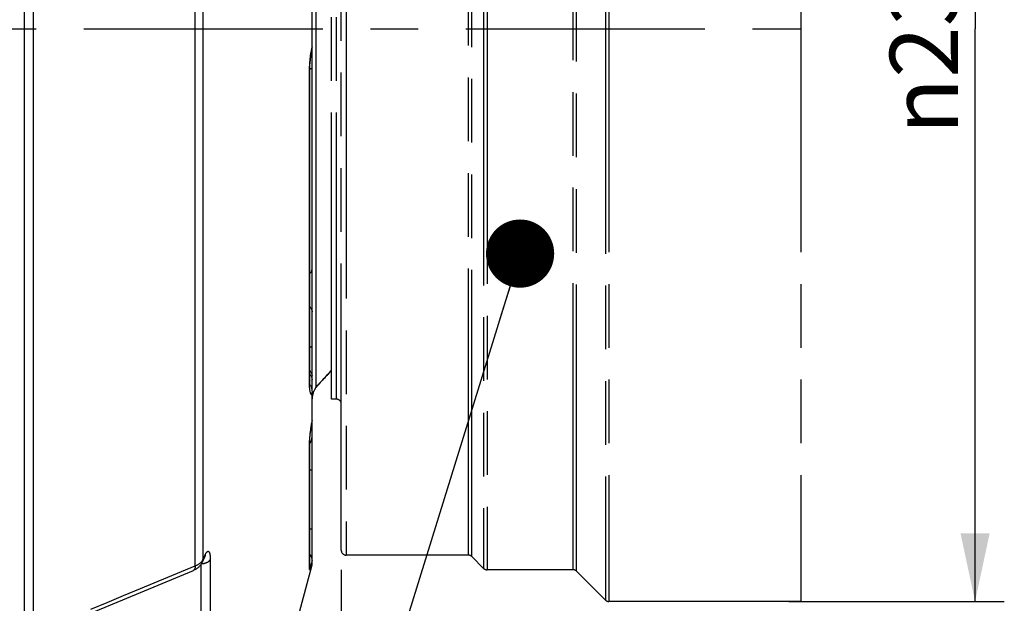
# Model space of a CAD drawing. Units: millimetres. Extents: x 0 to 594, y 0 to 420.
# Drawn here: x 333 to 383, y 215 to 245 of the extents above; entities that cross this region are included whole.
import ezdxf

# ---------------------------------------------------------------- set-up
doc = ezdxf.new("R2010")
doc.units = ezdxf.units.MM
doc.header["$LTSCALE"] = 32.67
doc.linetypes.add('CENTER', pattern=[0.6, 0.375, -0.075, 0.075, -0.075])
doc.linetypes.add('PHANTOM', pattern=[0.8, 0.45, -0.05, 0.1, -0.05, 0.1, -0.05])
doc.layers.get('0').update_dxf_attribs({"linetype": 'CONTINUOUS'})
for name, color, linetype in [('AXE_ASM_REF', 7, 'CONTINUOUS'), ('AXES', 7, 'CONTINUOUS'), ('DEFAULT_3', 7, 'PHANTOM'), ('SOLIDES', 7, 'CONTINUOUS')]:
    doc.layers.add(name, color=color, linetype=linetype)
doc.styles.get("Standard").update_dxf_attribs({"font": 'txt', "width": 0.85})
doc.styles.add('TEXTSTYLE_5', font='gdt', dxfattribs={"width": 0.85})
doc.dimstyles.new('DIMSTYLE_3', dxfattribs={"dimtxt": 3.5, "dimasz": 3.5, "dimexe": 1.5, "dimexo": 1, "dimgap": 0.875, "dimtad": 1, "dimdec": 4, "dimlfac": 4, "dimtxsty": 'STANDARD', "dimblk": '_FILLED', "dimblk1": '_FILLED', "dimblk2": '_FILLED', "dimcen": 0.09, "dimclrt": 5, "dimadec": 0, "dimazin": 0, "dimtp": 0.0001, "dimtm": 0.0001, "dimtfac": 1, "dimtdec": 4, "dimtofl": 0, "dimtmove": 0, "dimatfit": 3, "dimldrblk": '_FILLED', "dimfxl": 1, "dimtolj": 1, "dimarcsym": 0})
doc.dimstyles.get("Standard").update_dxf_attribs({"dimtxt": 3.5, "dimasz": 3.5, "dimexe": 1.5, "dimexo": 1, "dimtad": 1, "dimdec": 4, "dimtxsty": 'STANDARD', "dimblk": '_FILLED', "dimblk1": '_FILLED', "dimblk2": '_FILLED', "dimcen": 0.09, "dimclrt": 5, "dimadec": 0, "dimazin": 0, "dimtol": 1, "dimtp": 0.0001, "dimtm": 0.0001, "dimtfac": 1, "dimtdec": 4, "dimtofl": 0, "dimtmove": 0, "dimatfit": 3, "dimldrblk": '_FILLED', "dimfxl": 1, "dimtolj": 1, "dimarcsym": 0})

# ---------------------------------------------------------------- blocks, each defined once
blk = doc.blocks.new('_FILLED')
at = {"color": 0, "linetype": 'BYBLOCK'}
blk.add_solid([(0, 0), (-1, 0.214), (-1, -0.214)], dxfattribs=at)
blk = doc.blocks.new('*D13')
at = {"color": 2, "linetype": 'CONTINUOUS'}
for p, q in [((372.044, 273.869), (383.391, 273.869)), ((381.891, 273.869), (381.891, 244.494)), ((381.891, 215.119), (381.891, 244.494)), ((372.341, 215.119), (383.391, 215.119))]:
    blk.add_line(p, q, dxfattribs=at)
at = {"color": 2, "linetype": 'CONTINUOUS', "xscale": 3.5, "yscale": 3.5, "zscale": 3.5}
for p, rotation in [((381.891, 273.869), 90), ((381.891, 215.119), 270)]:
    blk.add_blockref('_FILLED', p, dxfattribs=dict(at, rotation=rotation))
at = {"color": 5, "linetype": 'CONTINUOUS', "insert": (377.516, 244.494), "char_height": 3.5, "width": 20.3875, "attachment_point": 2, "rotation": 90, "line_spacing_factor": 0.9, "style": 'TEXTSTYLE_5'}
blk.add_mtext('{\\Fgdt;n}\\Ftxt;235', dxfattribs=at)
blk = doc.blocks.new('*D29')
at = {"color": 2, "linetype": 'CONTINUOUS'}
for p, q in [((349.37, 216.744), (349.37, 177.123)), ((333.12, 175.869), (333.12, 142.294)), ((349.37, 170.717), (349.37, 142.294)), ((333.12, 143.794), (341.245, 143.794)), ((349.37, 143.794), (341.245, 143.794)), ((341.245, 143.794), (360.144, 143.794))]:
    blk.add_line(p, q, dxfattribs=at)
at = {"color": 2, "linetype": 'CONTINUOUS', "xscale": 3.5, "yscale": 3.5, "zscale": 3.5, "rotation": 180}
blk.add_blockref('_FILLED', (333.12, 143.794), dxfattribs=at)
at = {"color": 2, "linetype": 'CONTINUOUS', "xscale": 3.5, "yscale": 3.5, "zscale": 3.5}
blk.add_blockref('_FILLED', (349.37, 143.794), dxfattribs=at)
at = {"color": 5, "linetype": 'CONTINUOUS', "insert": (354.194, 148.169), "char_height": 3.5, "width": 8.925, "attachment_point": 1, "line_spacing_factor": 0.9}
blk.add_mtext('65', dxfattribs=at)

msp = doc.modelspace()

# ---------------------------------------------------------------- linework, layer by layer
at = {"color": 9, "linetype": 'CONTINUOUS'}
for p, q in [((348.746104, 226.843864), (348.686299, 226.780307)), ((348.807202, 226.908381), (348.746104, 226.843864)), ((348.86967, 226.973926), (348.807202, 226.908381)), ((348.286716, 226.345038), (348.230469, 226.282146)), ((348.342912, 226.407433), (348.286716, 226.345038)), ((348.399153, 226.469472), (348.342912, 226.407433)), ((348.455596, 226.53134), (348.399153, 226.469472)), ((348.540911, 226.624125), (348.455596, 226.53134)), ((348.627533, 226.717467), (348.540911, 226.624125)), ((348.686299, 226.780307), (348.627533, 226.717467)), ((348.174127, 226.218694), (348.089379, 226.122303)), ((348.230469, 226.282146), (348.174127, 226.218694))]:
    msp.add_line(p, q, dxfattribs=at)
at = {"layer": 'AXE_ASM_REF', "color": 2, "linetype": 'CENTER'}
msp.add_line((61.739034, 244.494132), (374.883383, 244.494132), dxfattribs=at)
at = {"layer": 'AXES', "color": 7, "linetype": 'CONTINUOUS'}
msp.add_line((346.79907, 212.998598), (347.86967, 216.994132), dxfattribs=at)
at = {"layer": 'DEFAULT_3', "color": 9, "linetype": 'PHANTOM'}
for p, q in [((363.098223, 273.869132), (363.098223, 215.119132)), ((362.921446, 273.795908), (362.921446, 215.192355)), ((361.442893, 216.670908), (361.442893, 272.317355)), ((356.671446, 272.170908), (356.671446, 216.817355)), ((356.848223, 272.244132), (356.848223, 216.744132)), ((361.266116, 216.744132), (361.266116, 272.244132)), ((349.61967, 271.494132), (349.61967, 217.494132)), ((355.891116, 217.494132), (355.891116, 271.494132)), ((356.067893, 217.420908), (356.067893, 271.567355)), ((349.11967, 225.494132), (349.11967, 263.494132))]:
    msp.add_line(p, q, dxfattribs=at)
at = {"layer": 'DEFAULT_3', "color": 8, "linetype": 'PHANTOM'}
for p, q in [((372.94467, 273.869132), (372.94467, 215.119132)), ((349.36967, 217.744132), (349.36967, 271.244132)), ((348.86967, 225.494354), (348.86967, 263.493909)), ((349.11967, 225.494132), (348.86967, 225.494132)), ((355.891116, 217.494132), (349.61967, 217.494132)), ((356.671446, 216.817355), (356.067893, 217.420908)), ((361.266116, 216.744132), (356.848223, 216.744132)), ((362.921446, 215.192355), (361.442893, 216.670908)), ((372.94467, 215.119132), (363.098223, 215.119132))]:
    msp.add_line(p, q, dxfattribs=at)
for centre, start, end in [((349.11967, 225.244132), 0, 90), ((349.61967, 217.744132), 180, 270), ((355.891116, 217.244132), 45, 90), ((356.848223, 216.994132), 225, 270), ((361.266116, 216.494132), 45, 90), ((363.098223, 215.369132), 225, 270)]:
    msp.add_arc(centre, 0.25, start, end, dxfattribs=at)
at = {"layer": 'SOLIDES', "color": 7, "linetype": 'CONTINUOUS'}
for p, q in [((333.11967, 176.869145), (333.11967, 359.994132)), ((347.86967, 243.418055), (347.86967, 268.62652)), ((347.86967, 225.900417), (347.86967, 243.386476)), ((347.748903, 226.434795), (347.748853, 242.246817)), ((348.711828, 226.800443), (348.776251, 226.868674)), ((348.773785, 226.86607), (348.86967, 226.966801)), ((348.837262, 226.932869), (348.86967, 226.966801)), ((348.274836, 226.324883), (348.325674, 226.381435)), ((348.479858, 226.550879), (348.537765, 226.61376)), ((348.535401, 226.611201), (348.594993, 226.675519)), ((348.5926, 226.672944), (348.653842, 226.738636)), ((348.651423, 226.736048), (348.714272, 226.80304)), ((347.756733, 226.254676), (347.764548, 226.242154)), ((347.86967, 216.994132), (347.86967, 225.860159)), ((347.933476, 225.83111), (347.952888, 225.880341)), ((347.952888, 225.880341), (347.964725, 225.907257)), ((348.071577, 226.089665), (348.093794, 226.118702)), ((348.093794, 226.118702), (348.116608, 226.146302)), ((348.116608, 226.146302), (348.122901, 226.153552)), ((348.122879, 226.153531), (348.185143, 226.224191)), ((348.183061, 226.221838), (348.230159, 226.274878)), ((348.228028, 226.272485), (348.277013, 226.327312)), ((347.86967, 225.477126), (347.870311, 225.512425)), ((347.870292, 225.511346), (347.87375, 225.566489)), ((347.873584, 225.564651), (347.880109, 225.620379)), ((347.879841, 225.618519), (347.889399, 225.674343)), ((347.748853, 216.964925), (347.748853, 223.274808)), ((342.351745, 217.369857), (342.240648, 217.130414)), ((347.748853, 216.965023), (347.748853, 216.964925)), ((334.036284, 213.500403), (341.782194, 216.715469))]:
    msp.add_line(p, q, dxfattribs=at)
at = {"layer": 'SOLIDES', "color": 9, "linetype": 'CONTINUOUS'}
for p, q in [((333.577173, 213.355539), (333.577154, 275.632742)), ((342.270123, 271.720056), (342.270123, 217.268208)), ((348.089379, 226.122303), (348.08934, 263.024462)), ((347.723592, 242.293837), (347.723298, 242.231154)), ((347.723298, 242.231154), (347.723298, 226.327254)), ((347.96404, 225.911167), (347.951065, 225.880875)), ((347.977715, 225.940617), (347.96404, 225.911167)), ((347.86967, 224.401601), (347.858323, 224.341656)), ((347.723298, 223.126921), (347.723298, 216.773061)), ((347.727786, 223.302963), (347.725853, 223.25734)), ((347.779821, 223.235005), (347.796609, 223.267553)), ((347.748853, 221.869387), (347.86967, 221.869387)), ((347.748853, 218.837446), (347.86967, 218.837446)), ((342.270123, 217.268208), (342.381152, 217.507519)), ((342.358609, 217.385801), (342.351745, 217.369857)), ((342.651157, 217.272226), (342.651157, 212.843739)), ((339.072884, 215.782264), (341.876816, 216.946622)), ((342.17692, 212.594101), (342.17692, 217.020144)), ((347.846901, 217.071948), (347.86967, 217.147054))]:
    msp.add_line(p, q, dxfattribs=at)
for points in [[(341.876854, 216.923176), (341.876854, 272.065087), (341.875921, 272.087672), (341.874021, 272.109319), (341.871161, 272.129956), (341.867351, 272.149512), (341.862602, 272.167922), (341.856932, 272.185123), (341.85036, 272.201056), (341.842907, 272.215668), (341.834599, 272.22891), (341.825464, 272.240735), (341.815534, 272.251105), (341.804841, 272.259984), (341.793422, 272.267342), (341.782194, 272.272795)], [(347.86967, 243.563241), (347.858323, 243.519325), (347.847386, 243.474071), (347.836857, 243.427481), (347.826727, 243.379513), (347.817007, 243.330215)], [(347.817007, 243.330215), (347.807722, 243.27972), (347.798873, 243.228017), (347.79046, 243.175127), (347.782515, 243.121242), (347.775041, 243.066362), (347.768035, 243.010501), (347.761523, 242.953873), (347.755509, 242.896485), (347.74999, 242.83835), (347.744983, 242.779689), (347.740493, 242.720579), (347.736516, 242.660966), (347.733055, 242.600884), (347.730108, 242.540358), (347.727677, 242.479387), (347.725779, 242.417969), (347.724419, 242.356113), (347.723592, 242.293837)], [(347.748853, 242.246817), (347.748663, 242.245455), (347.746997, 242.242562), (347.743618, 242.239679), (347.738533, 242.236812), (347.731755, 242.233969), (347.723298, 242.231154)], [(347.751933, 242.440225), (347.761419, 242.441634), (347.779821, 242.444689), (347.796608, 242.447827), (347.811741, 242.451039), (347.825182, 242.454319), (347.836898, 242.457658), (347.846861, 242.461047), (347.855045, 242.46448), (347.861432, 242.467946), (347.866005, 242.471438), (347.868753, 242.474947), (347.86967, 242.478465)], [(347.748853, 231.92869), (347.761419, 231.940101), (347.779821, 231.958788), (347.796609, 231.97798), (347.811742, 231.99763), (347.825182, 232.01769), (347.836898, 232.038111), (347.846861, 232.058843), (347.855045, 232.079836), (347.861432, 232.101038), (347.866005, 232.122397), (347.868753, 232.143862), (347.86967, 232.165379)], [(347.748853, 230.251997), (347.761419, 230.238725), (347.779821, 230.21699), (347.796608, 230.194668), (347.811741, 230.171813), (347.825182, 230.148481), (347.836898, 230.124729), (347.846861, 230.100615), (347.855045, 230.076199), (347.861432, 230.051538), (347.866005, 230.026695), (347.868753, 230.00173), (347.86967, 229.976703)], [(347.748853, 228.153666), (347.761419, 228.157093), (347.779821, 228.162704), (347.796609, 228.168467), (347.811742, 228.174367), (347.825182, 228.180391), (347.836898, 228.186523), (347.846861, 228.192748), (347.855045, 228.199052), (347.861432, 228.205418), (347.866005, 228.211832), (347.868753, 228.218277), (347.86967, 228.224738)], [(347.748853, 226.976549), (347.761419, 226.962647), (347.779821, 226.93988), (347.796608, 226.916498), (347.811741, 226.892558), (347.825182, 226.868119), (347.836898, 226.843239), (347.846861, 226.81798), (347.855045, 226.792404), (347.861432, 226.766573), (347.866005, 226.740551), (347.868753, 226.7144), (347.86967, 226.688185)], [(347.748853, 226.452975), (347.748663, 226.442058), (347.746997, 226.418835), (347.743618, 226.395691), (347.738533, 226.372677), (347.731755, 226.349848), (347.723298, 226.327254)], [(347.748853, 226.78957), (347.761419, 226.775668), (347.779821, 226.752901), (347.796609, 226.72952), (347.811742, 226.705579), (347.825182, 226.68114), (347.836898, 226.65626), (347.846861, 226.631001), (347.855045, 226.605425), (347.861432, 226.579594), (347.866005, 226.553572), (347.868753, 226.527421), (347.86967, 226.501207)], [(347.723298, 226.327254), (347.723582, 226.280848), (347.724386, 226.236184)], [(347.724386, 226.236184), (347.72571, 226.193273), (347.727553, 226.152173), (347.729916, 226.112839), (347.732805, 226.075117), (347.736223, 226.038903), (347.740166, 226.004318), (347.744624, 225.971547), (347.749601, 225.940613), (347.755094, 225.911504), (347.761083, 225.884348), (347.76757, 225.859162), (347.774554, 225.835936), (347.782013, 225.81475), (347.789948, 225.795611), (347.798357, 225.778515), (347.807219, 225.763518), (347.816531, 225.750623), (347.826296, 225.739825), (347.836495, 225.731169), (347.84712, 225.724669), (347.858178, 225.720306), (347.86967, 225.718079)], [(347.951065, 225.880875), (347.934993, 225.839358), (347.920413, 225.796661), (347.907438, 225.752862), (347.896152, 225.707885)], [(348.089379, 226.12231), (348.071919, 226.098929), (348.054901, 226.074672), (348.038363, 226.049554), (348.022368, 226.023621), (348.006932, 225.996862), (347.992037, 225.969199), (347.977715, 225.940617)], [(348.12288, 226.153529), (348.106348, 226.136549), (348.089343, 226.122256)], [(347.873975, 225.569583), (347.870751, 225.523282), (347.870605, 225.517045)], [(347.896152, 225.707885), (347.886716, 225.661997), (347.879302, 225.615804), (347.873975, 225.569583)], [(347.858323, 224.341656), (347.847388, 224.281949), (347.836866, 224.222486), (347.826747, 224.163223), (347.817041, 224.104216), (347.807772, 224.045629), (347.798939, 223.987457), (347.790544, 223.929719), (347.782615, 223.872616), (347.775152, 223.816145), (347.768156, 223.760327), (347.761654, 223.705396), (347.755649, 223.65137), (347.750139, 223.598252), (347.745139, 223.546256), (347.740659, 223.495518), (347.736691, 223.445923), (347.733227, 223.397313), (347.730254, 223.349634), (347.727786, 223.302963)], [(347.796609, 223.267553), (347.811742, 223.300878), (347.825182, 223.334899), (347.836898, 223.369532), (347.846861, 223.404692), (347.855045, 223.440295), (347.861432, 223.476252), (347.866005, 223.512476), (347.868753, 223.548878), (347.86967, 223.585369)], [(347.748853, 223.274808), (347.748663, 223.261949), (347.746997, 223.234635), (347.743618, 223.207413), (347.738533, 223.180346), (347.731755, 223.153495), (347.723298, 223.126921)], [(347.725853, 223.25734), (347.724466, 223.212789), (347.723614, 223.169311), (347.723298, 223.126921)], [(347.748853, 223.183961), (347.761419, 223.203314), (347.779821, 223.235005)], [(342.197861, 217.159789), (342.215146, 217.180491), (342.231078, 217.201719), (342.24558, 217.22342), (342.258614, 217.245593), (342.270123, 217.268208)], [(342.201678, 217.058154), (342.203798, 217.058208), (342.230572, 217.059736), (342.257166, 217.062097), (342.283502, 217.065283), (342.309504, 217.069285), (342.335097, 217.074092), (342.360207, 217.07969), (342.384761, 217.086062), (342.408688, 217.09319), (342.431919, 217.101054), (342.454386, 217.109631), (342.476025, 217.118895), (342.496772, 217.128821), (342.516568, 217.139379), (342.535355, 217.150538), (342.55308, 217.162267), (342.569689, 217.174532), (342.585137, 217.187296), (342.599377, 217.200524), (342.612369, 217.214176), (342.624075, 217.228214), (342.634461, 217.242596), (342.643497, 217.25728), (342.651157, 217.272226)], [(342.270123, 217.268208), (342.26945, 217.244775), (342.267173, 217.221661), (342.263299, 217.198945), (342.257842, 217.176702), (342.250818, 217.155005), (342.242253, 217.133926), (342.240717, 217.130563)], [(342.381151, 217.507518), (342.380619, 217.486414), (342.378786, 217.465564), (342.375659, 217.445022), (342.371245, 217.424845), (342.365557, 217.405087), (342.358609, 217.385801)], [(342.381152, 217.507519), (342.392264, 217.530769), (342.403334, 217.552521), (342.414363, 217.572778), (342.425376, 217.591588), (342.436348, 217.608911), (342.447205, 217.624624), (342.457944, 217.638709), (342.468567, 217.651191), (342.479004, 217.662002), (342.489252, 217.671127), (342.499314, 217.678588), (342.509136, 217.684379), (342.518712, 217.688488), (342.528048, 217.690931), (342.537105, 217.69174), (342.545881, 217.690909), (342.554379, 217.688448), (342.562568, 217.684399), (342.570449, 217.67876), (342.578022, 217.671537), (342.585258, 217.662789), (342.592155, 217.652508), (342.598715, 217.640703), (342.604911, 217.627453), (342.610742, 217.612754), (342.616208, 217.596609), (342.621292, 217.57911), (342.62599, 217.560256), (342.630305, 217.540045), (342.634223, 217.518571), (342.637743, 217.49583), (342.640865, 217.471822), (342.643579, 217.446644), (342.645883, 217.420286), (342.647778, 217.392753), (342.649254, 217.364171), (342.650307, 217.334579), (342.650942, 217.303931), (342.651157, 217.272226)], [(341.876854, 216.923176), (341.875921, 216.900592), (341.874021, 216.878944), (341.871161, 216.858307), (341.867351, 216.838751), (341.862602, 216.820341), (341.856932, 216.80314), (341.85036, 216.787207), (341.842907, 216.772595), (341.834599, 216.759354), (341.825464, 216.747528), (341.815533, 216.737158), (341.804841, 216.728279), (341.793422, 216.720921), (341.782194, 216.715469)], [(341.876816, 216.946622), (341.908495, 216.959957), (341.938868, 216.973801), (341.967926, 216.988108), (341.995536, 217.002764), (342.021832, 217.017791), (342.047168, 217.03337), (342.071529, 217.049497), (342.094854, 217.066138), (342.117352, 217.083467), (342.139031, 217.101546), (342.159726, 217.120301), (342.179354, 217.139713), (342.197861, 217.159789)], [(347.723298, 216.773061), (347.723568, 216.764755), (347.724365, 216.758576), (347.725689, 216.754525), (347.727543, 216.752602), (347.729924, 216.752807), (347.732827, 216.755136), (347.736255, 216.759597), (347.740206, 216.76618), (347.744663, 216.774855), (347.749628, 216.785629), (347.755099, 216.798489), (347.761057, 216.813381), (347.767497, 216.830293), (347.774423, 216.849228), (347.781825, 216.870153), (347.789699, 216.893051), (347.798048, 216.917931), (347.806874, 216.944796), (347.816181, 216.97366), (347.825964, 217.0045), (347.846901, 217.071948)], [(347.748853, 216.964925), (347.748663, 216.948241), (347.746997, 216.912805), (347.743618, 216.877489), (347.738533, 216.842372), (347.731755, 216.807536), (347.723298, 216.773061)], [(336.5236, 214.723735), (337.351766, 215.067604), (338.198178, 215.419022), (339.072884, 215.782264)]]:
    msp.add_lwpolyline(points, dxfattribs=at)
at = {"layer": 'SOLIDES', "color": 7, "linetype": 'CONTINUOUS'}
for points in [[(347.748852, 242.246818), (347.748861, 242.257132), (347.749192, 242.311517), (347.749999, 242.365892), (347.751282, 242.420182), (347.753038, 242.47427), (347.755259, 242.528004), (347.757937, 242.581295), (347.761064, 242.634045), (347.764626, 242.6861), (347.768607, 242.737374), (347.772995, 242.787779), (347.777766, 242.837165), (347.782901, 242.885455), (347.78838, 242.932578), (347.794174, 242.97839), (347.800259, 243.022832), (347.806609, 243.065848), (347.813186, 243.107299), (347.819963, 243.147149), (347.826909, 243.18536), (347.833975, 243.221796), (347.841132, 243.256446), (347.848346, 243.289291), (347.855555, 243.320203), (347.859812, 243.337615)], [(347.859811, 243.337613), (347.863932, 243.35648), (347.867119, 243.376863), (347.869033, 243.397401), (347.869669, 243.418055)], [(347.757795, 226.244007), (347.756478, 226.257241), (347.755194, 226.271885), (347.753976, 226.287838), (347.752845, 226.305099), (347.751819, 226.323679), (347.75092, 226.343494), (347.750165, 226.364542), (347.749567, 226.386821), (347.749143, 226.410251), (347.748903, 226.434795)], [(348.323454, 226.378973), (348.376112, 226.437199), (348.428296, 226.494546), (348.48219, 226.553419)], [(348.373852, 226.434708), (348.425999, 226.492029), (348.479858, 226.550879)], [(347.765044, 226.192204), (347.765417, 226.190854), (347.765735, 226.189635), (347.765689, 226.189836), (347.765323, 226.191506), (347.7647, 226.194597), (347.763857, 226.199155), (347.762833, 226.205221), (347.761682, 226.21272), (347.760434, 226.221693), (347.759123, 226.23216), (347.757795, 226.244007)], [(347.764548, 226.242154), (347.779759, 226.215383), (347.793856, 226.187999), (347.806814, 226.160048), (347.818609, 226.131578), (347.829221, 226.102637), (347.83863, 226.073272), (347.846819, 226.043536), (347.853773, 226.013478), (347.859482, 225.983149), (347.863932, 225.9526), (347.867117, 225.921885), (347.869031, 225.891054), (347.86967, 225.860159)], [(347.889399, 225.674343), (347.901571, 225.728004), (347.916349, 225.78039), (347.933476, 225.83111)], [(347.964749, 225.90731), (347.972612, 225.924142), (347.990533, 225.959886), (348.00948, 225.994352), (348.029353, 226.027479), (348.050071, 226.059247), (348.071577, 226.089665)], [(347.748852, 223.274867), (347.748999, 223.300685), (347.749453, 223.328167), (347.750242, 223.357746), (347.751397, 223.389384), (347.752937, 223.422938), (347.754886, 223.458402), (347.757266, 223.495779), (347.760087, 223.534922), (347.763367, 223.575799), (347.767119, 223.618388), (347.771346, 223.662537), (347.776059, 223.708195), (347.781265, 223.755315), (347.786957, 223.803742), (347.793141, 223.85341), (347.799818, 223.904249), (347.806973, 223.956091), (347.814603, 224.008855), (347.822705, 224.062459), (347.831257, 224.116729), (347.840248, 224.171576), (347.849672, 224.22691), (347.8595, 224.282558), (347.86967, 224.338172)], [(342.351743, 217.369852), (342.355886, 217.378606), (342.359298, 217.385539), (342.362274, 217.391363), (342.36482, 217.396158), (342.366926, 217.399975), (342.368575, 217.40285), (342.369751, 217.404823), (342.370446, 217.405941), (342.370631, 217.40623), (342.370614, 217.406204)], [(347.748853, 217.539972), (347.753349, 217.534371), (347.76898, 217.513171), (347.783563, 217.491546), (347.797073, 217.469535), (347.809489, 217.447174), (347.820787, 217.424495), (347.83095, 217.401538), (347.839959, 217.378343), (347.847799, 217.354941), (347.854456, 217.331374), (347.85992, 217.307684), (347.864179, 217.283901), (347.867227, 217.260066), (347.869059, 217.236223), (347.869669, 217.212417)], [(341.782173, 216.71546), (341.788472, 216.718097), (341.82891, 216.736152), (341.868139, 216.755652), (341.906199, 216.77664), (341.942977, 216.799079), (341.97821, 216.822816), (342.011874, 216.847828), (342.043944, 216.874092), (342.074191, 216.901397), (342.102591, 216.929671), (342.129145, 216.958862), (342.153693, 216.988716), (342.176251, 217.019139), (342.196835, 217.050032), (342.215343, 217.08107), (342.231795, 217.112049), (342.240648, 217.130414)]]:
    msp.add_lwpolyline(points, dxfattribs=at)

# ---------------------------------------------------------------- dimensions: what is measured, and where the dimension line sits
at = {"color": 2, "linetype": 'CONTINUOUS'}
dim = msp.add_linear_dim(base=(381.890783, 215.119132), p1=(371.04387, 273.869132), p2=(371.34087, 215.119132), angle=270, text='%%c<>', dimstyle='DIMSTYLE_3', dxfattribs=at)
dim.commit()
dim.dimension.update_dxf_attribs({"geometry": '*D13', "text_midpoint": (381.890783, 244.494132), "dimtype": 160})
dim = msp.add_linear_dim(base=(333.11967, 143.794006), p1=(349.36967, 217.744132), p2=(333.11967, 176.869132), angle=180, dimstyle='DIMSTYLE_3', dxfattribs=at)
dim.commit()
dim.dimension.update_dxf_attribs({"geometry": '*D29', "text_midpoint": (357.262359, 143.794006), "dimtype": 160})

# ---------------------------------------------------------------- leaders
msp.add_leader([(358.545854, 232.961794), (351.067307, 208.817286), (354.952465, 208.817286)], dimstyle='STANDARD', override={"dimtad": 0, "dimldrblk": 'DOT'}, dxfattribs=at)

doc.saveas('drawing.dxf')
